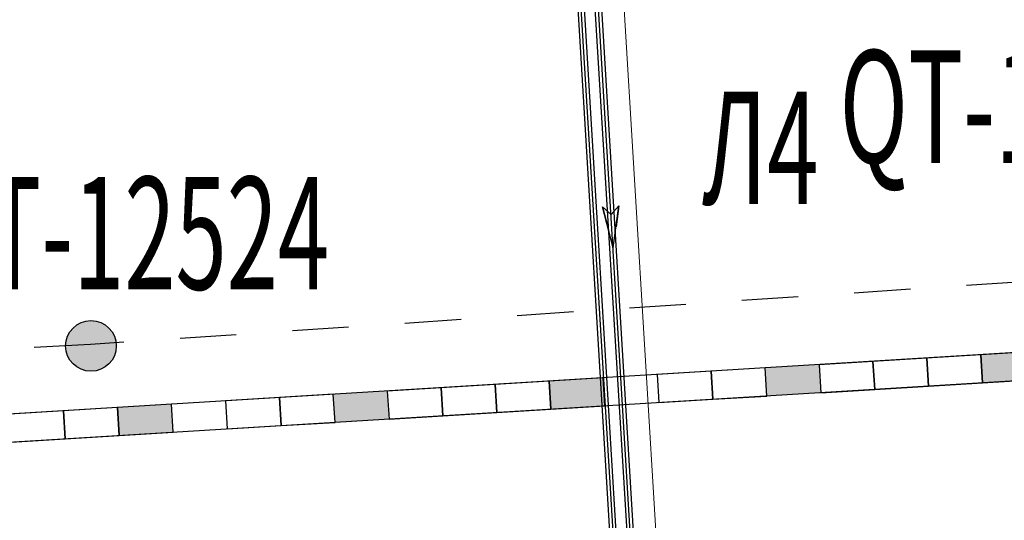
# Model space of a CAD drawing. Units: millimetres. Extents: x 1689 to 4048, y -3738 to -1577.
# Drawn here: x 1937 to 1972, y -1794 to -1776 of the extents above; entities that cross this region are included whole.
import ezdxf

# ---------------------------------------------------------------- set-up
doc = ezdxf.new("R2010")
doc.units = ezdxf.units.MM
for name, pattern in [('DASHED0202', [4, 2, -2]), ('K5LT_AXLED', [19.5, 15, -1.5, 1.5, -1.5]), ('K5LT_BASIC', [0]), ('K5LT_THIN', [0])]:
    doc.linetypes.add(name, pattern=pattern)
doc.layers.add('СИСТЕМНЫЙ_СЛОЙ', color=7, linetype='Continuous')
doc.layers.add('технология', color=7, linetype='Continuous')
doc.styles.add('ГЛ', font='arial.ttf', dxfattribs={"width": 0.8, "height": 2.5})

# ---------------------------------------------------------------- blocks, each defined once
blk = doc.blocks.new('U3994')
at = {"layer": 'СИСТЕМНЫЙ_СЛОЙ', "color": 5, "linetype": 'K5LT_BASIC'}
for p, q in [((1883.955, -469.305), (1883.574, -467.854)), ((1883.574, -467.854), (1883.765, -468.58)), ((1883.574, -467.854), (1883.883, -468.128)), ((1884.157, -467.819), (1883.883, -468.128)), ((1883.955, -469.305), (1884.157, -467.819)), ((1884.157, -467.819), (1884.056, -468.562))]:
    blk.add_line(p, q, dxfattribs=at)
blk = doc.blocks.new('U4256')
at = {"layer": 'СИСТЕМНЫЙ_СЛОЙ', "color": 30, "linetype": 'K5LT_AXLED'}
for q in [(1857.035, -433.258), (1842.035, -448.258), (1872.035, -448.258), (1857.035, -463.258)]:
    blk.add_line((1857.035, -448.258), q, dxfattribs=at)
blk = doc.blocks.new('A$C7E705674')
at = {"lineweight": 25}
for points in [[(9.559, 0.909), (11.471, 1.091), (11.376, 2.084), (9.465, 1.903)], [(1.912, 0.182), (3.824, 0.364), (3.729, 1.357), (1.817, 1.176)]]:
    blk.add_hatch(color=3, dxfattribs=at).paths.add_polyline_path(points)
at = {"color": 11, "lineweight": 25}
for points in [[(7.647, 0.727), (9.559, 0.909), (9.465, 1.903), (7.553, 1.721)], [(9.559, 0.909), (11.471, 1.091), (11.376, 2.084), (9.465, 1.903)], [(3.824, 0.364), (5.735, 0.545), (5.641, 1.539), (3.729, 1.357)], [(5.735, 0.545), (7.647, 0.727), (7.553, 1.721), (5.641, 1.539)], [(0, 0), (1.912, 0.182), (1.817, 1.176), (-0.094, 0.994)]]:
    blk.add_lwpolyline(points, close=True, dxfattribs=at)
blk = doc.blocks.new('A$C2E22531C')
at = {"lineweight": 25}
blk.add_hatch(color=3, dxfattribs=at).paths.add_polyline_path([(0, 0), (1.912, 0.182), (1.817, 1.176), (-0.094, 0.994)])
at = {"color": 11, "lineweight": 25}
blk.add_lwpolyline([(3.824, 0.364), (5.735, 0.545), (5.641, 1.539), (3.729, 1.357)], close=True, dxfattribs=at)
at = {"color": 3, "lineweight": 25}
blk.add_blockref('A$C7E705674', (5.735, 0.545), dxfattribs=at)
blk = doc.blocks.new('A$C2ED73AD6')
at = {"layer": 'СИСТЕМНЫЙ_СЛОЙ', "color": 11, "linetype": 'K5LT_BASIC', "lineweight": 30}
for p, q in [((113.328, -52.125), (17.705, -57.962)), ((114.386, -53.07), (18.764, -58.907))]:
    blk.add_line(p, q, dxfattribs=at)
at = {"color": 3, "lineweight": 25, "rotation": 358.0599999999978}
for p in [(78.325, -55.264), (62.991, -56.201), (47.656, -57.137), (32.321, -58.072)]:
    blk.add_blockref('A$C2E22531C', p, dxfattribs=at)

msp = doc.modelspace()

# ---------------------------------------------------------------- hatches: boundary and pattern name
at = {"linetype": 'ByBlock', "lineweight": 25}
h = msp.add_hatch(color=7, dxfattribs=at)
h.dxf.hatch_style = 1
h.paths.add_polyline_path([(1938.537, -1787.752), (1939.416, -1787.704), (1940.33, -1787.642, 0.938401)])
h.paths.add_polyline_path([(1940.337, -1787.754, 0.031136), (1940.33, -1787.642), (1939.416, -1787.704), (1938.537, -1787.752, 1.001285)])

# ---------------------------------------------------------------- linework, layer by layer
at = {"color": 4, "linetype": 'DASHED0202', "lineweight": 30}
for p, q in [((1976.526, -1785.203, -1941.574), (1939.416, -1787.704, -1941.574)), ((1939.416, -1787.704, -1941.574), (1914.103, -1789.082, -1941.574))]:
    msp.add_line(p, q, dxfattribs=at)
at = {"layer": 'СИСТЕМНЫЙ_СЛОЙ', "color": 7, "linetype": 'K5LT_THIN'}
for p, q in [((1956.014, -1764.088, -1941.574), (1959.564, -1822.395, -1941.574)), ((1956.128, -1764.088, -1941.574), (1959.678, -1822.388, -1941.574)), ((1956.242, -1764.088, -1941.574), (1959.791, -1822.381, -1941.574)), ((1963.951, -1884.559, -1941.574), (1956.856, -1767.593, -1941.574)), ((1964.065, -1884.558, -1941.574), (1956.97, -1767.586, -1941.574)), ((1964.179, -1884.556, -1941.574), (1957.084, -1767.579, -1941.574))]:
    msp.add_line(p, q, dxfattribs=at)
at = {"layer": 'СИСТЕМНЫЙ_СЛОЙ', "color": 5, "linetype": 'K5LT_BASIC'}
msp.add_circle((1939.437, -1787.754, -1941.574), 0.9, dxfattribs=at)
at = {"layer": 'технология', "color": 7, "linetype": 'ByBlock', "lineweight": 13}
msp.add_line((1957.522, -1761.852, -1941.574), (1960.532, -1811.257, -1941.574), dxfattribs=at)

# ---------------------------------------------------------------- block references
at = {"color": 4, "linetype": 'ByBlock', "lineweight": 25}
msp.add_blockref('A$C2ED73AD6', (1892.783, -1733.8, -1941.574), dxfattribs=at)
at = {"layer": 'СИСТЕМНЫЙ_СЛОЙ'}
for name in ['U4256', 'U3994']:
    msp.add_blockref(name, (74.032, -1314.959, -1941.574), dxfattribs=at)

# ---------------------------------------------------------------- texts
at = {"color": 1, "style": 'ГЛ', "width": 0.6}
for s, p in [('QT-12523 ', (1966.029, -1781.253, -1941.574)), ('Л4', (1961.153, -1782.715, -1941.574)), ('QT-12524 ', (1933.28, -1785.747, -1941.574))]:
    msp.add_text(s, height=4, dxfattribs=at).set_placement(p)

doc.saveas('drawing.dxf')
